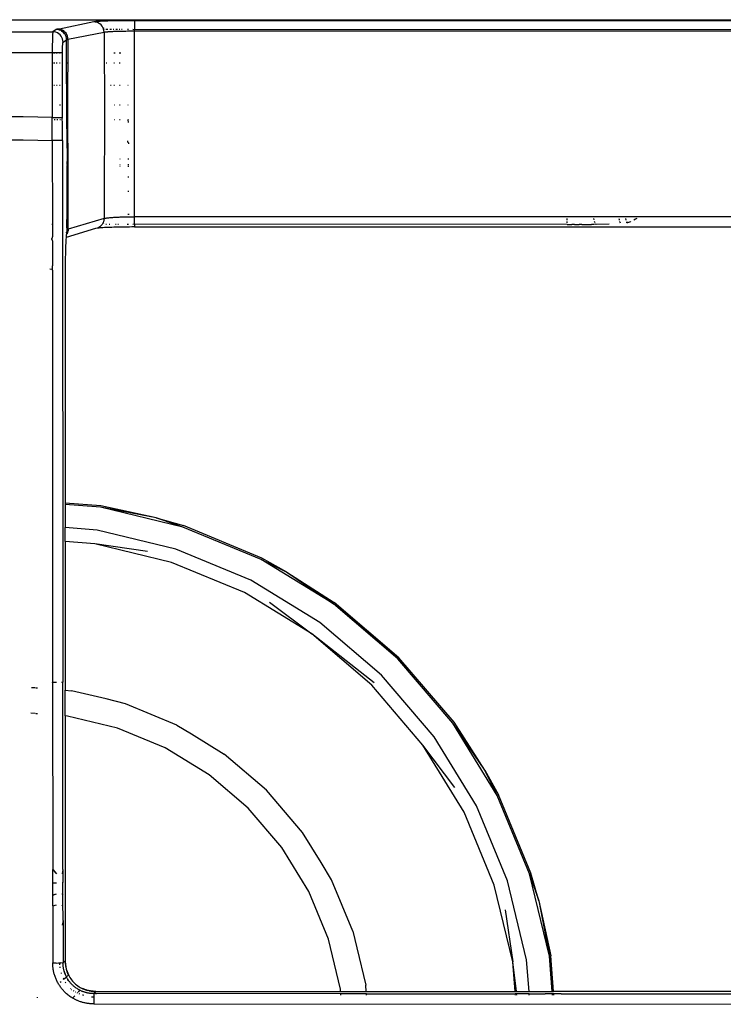
# Model space of a CAD drawing. Units: millimetres. Extents: x -469 to 808, y -516 to 567.
# Drawn here: x -230 to -162, y 380 to 476 of the extents above; entities that cross this region are included whole.
import ezdxf

# ---------------------------------------------------------------- set-up
doc = ezdxf.new("R2010")
doc.units = ezdxf.units.MM

msp = doc.modelspace()

# ---------------------------------------------------------------- linework, layer by layer
for p, q in [((-364.961, 476.158), (-96.03, 476.158)), ((-222.912, 475.944), (-226.27, 475.236)), ((-222.864, 475.952), (-222.912, 475.944)), ((-222.803, 475.96), (-222.864, 475.952)), ((-222.729, 475.968), (-222.803, 475.96)), ((-222.758, 475.931), (-222.803, 475.96)), ((-222.608, 475.894), (-222.758, 475.931)), ((-222.642, 475.976), (-222.729, 475.968)), ((-222.544, 475.983), (-222.642, 475.976)), ((-222.477, 475.879), (-222.608, 475.894)), ((-222.433, 475.99), (-222.544, 475.983)), ((-222.466, 475.834), (-222.477, 475.879)), ((-222.335, 475.751), (-222.466, 475.834)), ((-222.311, 475.997), (-222.433, 475.99)), ((-222.178, 476.004), (-222.311, 475.997)), ((-222.034, 476.01), (-222.178, 476.004)), ((-221.88, 476.016), (-222.034, 476.01)), ((-221.716, 476.022), (-221.88, 476.016)), ((-221.543, 476.027), (-221.716, 476.022)), ((-221.362, 476.032), (-221.543, 476.027)), ((-221.171, 476.037), (-221.362, 476.032)), ((-220.974, 476.041), (-221.171, 476.037)), ((-220.77, 476.045), (-220.974, 476.041)), ((-220.559, 476.048), (-220.77, 476.045)), ((-220.343, 476.051), (-220.559, 476.048)), ((-220.122, 476.054), (-220.343, 476.051)), ((-219.898, 476.056), (-220.122, 476.054)), ((-219.67, 476.058), (-219.898, 476.056)), ((-219.439, 476.059), (-219.67, 476.058)), ((-219.206, 476.06), (-219.439, 476.059)), ((-218.972, 476.06), (-219.206, 476.06)), ((-96.127, 476.06), (-218.972, 476.06)), ((-218.972, 476.06), (-218.972, 475.213)), ((-234.075, 474.976), (-226.915, 474.976)), ((-226.927, 474.905), (-226.937, 474.754)), ((-226.915, 474.976), (-226.927, 474.905)), ((-226.576, 475.202), (-226.915, 474.976)), ((-226.759, 474.964), (-226.915, 474.976)), ((-226.607, 474.927), (-226.759, 474.964)), ((-226.462, 474.867), (-226.607, 474.927)), ((-226.535, 475.221), (-226.576, 475.202)), ((-226.535, 475.221), (-226.467, 475.24)), ((-226.504, 475.23), (-226.535, 475.221)), ((-226.467, 475.24), (-226.504, 475.23)), ((-226.424, 475.249), (-226.467, 475.24)), ((-226.467, 475.24), (-226.42, 475.19)), ((-226.329, 474.785), (-226.462, 474.867)), ((-226.27, 475.236), (-226.424, 475.249)), ((-226.268, 475.153), (-226.42, 475.19)), ((-226.121, 475.198), (-226.27, 475.236)), ((-226.123, 475.093), (-226.268, 475.153)), ((-226.064, 475.093), (-226.123, 475.093)), ((-225.978, 475.138), (-226.121, 475.198)), ((-225.99, 475.011), (-226.064, 475.093)), ((-225.87, 474.909), (-225.99, 475.011)), ((-225.847, 475.056), (-225.978, 475.138)), ((-225.769, 474.79), (-225.87, 474.909)), ((-225.73, 474.954), (-225.847, 475.056)), ((-225.629, 474.835), (-225.73, 474.954)), ((-225.439, 474.249), (-221.927, 474.945)), ((-222.217, 475.65), (-222.335, 475.751)), ((-222.117, 475.53), (-222.217, 475.65)), ((-222.036, 475.397), (-222.117, 475.53)), ((-221.977, 475.253), (-222.036, 475.397)), ((-222.036, 475.397), (-221.948, 475.335)), ((-221.94, 475.101), (-221.977, 475.253)), ((-221.977, 475.253), (-221.904, 475.232)), ((-221.927, 474.945), (-221.94, 475.101)), ((-221.927, 474.945), (-221.892, 474.953)), ((-221.927, 474.945), (-221.927, 471.927)), ((-221.892, 474.953), (-221.849, 474.96)), ((-221.849, 474.96), (-221.791, 474.968)), ((-221.791, 474.968), (-221.725, 474.976)), ((-221.764, 475.232), (-221.568, 475.232)), ((-221.725, 474.976), (-221.65, 474.984)), ((-221.65, 474.984), (-221.57, 474.99)), ((-221.57, 474.99), (-221.445, 475)), ((-221.57, 474.99), (-221.516, 474.995)), ((-221.516, 474.995), (-221.445, 475)), ((-221.445, 475), (-221.372, 475.004)), ((-221.372, 475.004), (-221.297, 475.009)), ((-221.369, 475.232), (-221.212, 475.232)), ((-221.297, 475.009), (-221.219, 475.013)), ((-221.219, 475.013), (-220.985, 475.024)), ((-221.219, 475.013), (-221.146, 475.017)), ((-221.146, 475.017), (-220.985, 475.024)), ((-221.146, 475.017), (-221.061, 475.021)), ((-221.061, 475.021), (-220.985, 475.024)), ((-221.046, 475.232), (-220.973, 475.232)), ((-220.985, 475.024), (-220.901, 475.028)), ((-220.901, 475.028), (-220.798, 475.032)), ((-220.798, 475.032), (-220.685, 475.035)), ((-220.77, 475.232), (-220.626, 475.232)), ((-220.685, 475.035), (-220.602, 475.038)), ((-220.602, 475.038), (-220.458, 475.042)), ((-220.458, 475.042), (-220.341, 475.045)), ((-220.449, 475.232), (-220.39, 475.232)), ((-220.341, 475.045), (-220.222, 475.048)), ((-220.222, 475.232), (-220.159, 475.232)), ((-220.222, 475.048), (-220.1, 475.05)), ((-220.1, 475.05), (-219.977, 475.052)), ((-219.977, 475.052), (-219.804, 475.055)), ((-219.804, 475.055), (-219.629, 475.057)), ((-219.629, 475.057), (-219.453, 475.059)), ((-219.622, 475.232), (-219.527, 475.232)), ((-219.453, 475.059), (-219.277, 475.06)), ((-219.277, 475.06), (-219.125, 475.06)), ((-219.125, 475.06), (-218.972, 475.06)), ((-219.104, 475.232), (-218.972, 475.213)), ((-218.972, 475.213), (-106.226, 475.232)), ((-218.972, 475.06), (-218.972, 475.213)), ((-218.972, 475.06), (-96.127, 475.06)), ((-218.972, 456.959), (-218.972, 475.06)), ((-226.958, 474.053), (-226.962, 473.707)), ((-226.955, 474.215), (-226.958, 474.053)), ((-226.951, 474.366), (-226.955, 474.215)), ((-226.949, 474.465), (-226.951, 474.366)), ((-226.945, 474.564), (-226.949, 474.465)), ((-226.937, 474.754), (-226.945, 474.564)), ((-226.21, 474.683), (-226.329, 474.785)), ((-226.108, 474.564), (-226.21, 474.683)), ((-226.026, 474.43), (-226.108, 474.564)), ((-225.966, 474.285), (-226.026, 474.43)), ((-225.929, 474.133), (-225.966, 474.285)), ((-225.947, 473.774), (-225.932, 473.92)), ((-225.932, 473.92), (-225.917, 473.977)), ((-225.917, 473.977), (-225.929, 474.133)), ((-225.917, 473.977), (-225.577, 474.203)), ((-225.678, 474.71), (-225.769, 474.79)), ((-225.687, 474.656), (-225.678, 474.71)), ((-225.627, 474.511), (-225.687, 474.656)), ((-225.548, 474.702), (-225.629, 474.835)), ((-225.59, 474.359), (-225.627, 474.511)), ((-225.585, 474.294), (-225.59, 474.359)), ((-225.577, 474.245), (-225.585, 474.294)), ((-225.577, 474.203), (-225.577, 474.245)), ((-225.577, 471.927), (-225.577, 474.203)), ((-225.489, 474.557), (-225.548, 474.702)), ((-225.54, 474.222), (-225.512, 474.231)), ((-225.512, 474.231), (-225.439, 474.249)), ((-225.512, 474.231), (-225.479, 474.24)), ((-225.452, 474.405), (-225.489, 474.557)), ((-225.439, 474.249), (-225.487, 467.862)), ((-225.479, 474.24), (-225.439, 474.249)), ((-225.439, 474.249), (-225.452, 474.405)), ((-234.025, 472.977), (-226.966, 472.977)), ((-226.965, 473.343), (-226.966, 472.977)), ((-226.966, 472.977), (-226.966, 466.625)), ((-226.966, 472.977), (-225.982, 472.977)), ((-226.962, 473.707), (-226.965, 473.343)), ((-225.982, 472.977), (-225.965, 473.28)), ((-225.967, 466.625), (-225.982, 472.977)), ((-225.965, 473.28), (-225.958, 473.554)), ((-225.958, 473.554), (-225.947, 473.774)), ((-226.841, 472.925), (-226.715, 472.925)), ((-226.595, 472.925), (-226.482, 472.925)), ((-226.278, 472.925), (-226.192, 472.925)), ((-220.975, 472.925), (-220.835, 472.925)), ((-220.444, 472.925), (-220.298, 472.925)), ((-226.708, 471.927), (-226.861, 471.927)), ((-226.489, 471.927), (-226.584, 471.927)), ((-226.189, 471.927), (-226.278, 471.927)), ((-225.503, 471.927), (-225.577, 471.927)), ((-225.55, 467.862), (-225.577, 471.927)), ((-221.89, 471.927), (-221.927, 471.927)), ((-221.927, 471.927), (-221.895, 469.778)), ((-221.665, 471.927), (-221.712, 471.927)), ((-220.9, 471.927), (-220.97, 471.927)), ((-220.341, 471.927), (-220.438, 471.927)), ((-226.827, 469.778), (-226.766, 469.778)), ((-226.56, 469.778), (-226.504, 469.778)), ((-226.278, 469.778), (-226.184, 469.778)), ((-221.895, 469.778), (-221.84, 469.778)), ((-221.895, 469.778), (-221.883, 467.862)), ((-221.305, 469.778), (-221.236, 469.778)), ((-220.96, 469.778), (-220.9, 469.778)), ((-220.424, 469.778), (-220.341, 469.778)), ((-219.621, 469.778), (-219.585, 469.778)), ((-226.278, 467.862), (-226.165, 467.862)), ((-225.55, 467.862), (-225.487, 467.862)), ((-225.55, 466.424), (-225.55, 467.862)), ((-225.487, 467.862), (-225.481, 466.424)), ((-221.883, 467.862), (-221.894, 466.394)), ((-221.883, 467.862), (-221.82, 467.862)), ((-220.951, 467.862), (-220.9, 467.862)), ((-220.411, 467.862), (-220.341, 467.862)), ((-219.618, 467.862), (-219.568, 467.862)), ((-229.789, 466.691), (-231.201, 466.691)), ((-228.377, 466.669), (-229.789, 466.691)), ((-226.966, 466.625), (-228.377, 466.669)), ((-226.966, 464.373), (-226.966, 466.625)), ((-226.966, 466.625), (-225.967, 466.625)), ((-226.793, 466.424), (-226.685, 466.424)), ((-226.517, 466.424), (-226.421, 466.424)), ((-226.234, 466.424), (-226.159, 466.424)), ((-225.993, 466.424), (-225.967, 466.625)), ((-225.993, 466.424), (-225.967, 466.424)), ((-225.967, 466.176), (-225.993, 466.424)), ((-225.55, 466.424), (-225.481, 466.424)), ((-225.492, 462.701), (-225.55, 466.424)), ((-225.481, 466.424), (-225.439, 461.893)), ((-221.894, 466.394), (-221.927, 466.394)), ((-221.894, 466.394), (-221.927, 459.444)), ((-220.945, 466.424), (-220.9, 466.424)), ((-220.402, 466.424), (-220.341, 466.424)), ((-219.616, 466.424), (-219.556, 466.424)), ((-219.616, 466.394), (-219.576, 466.394)), ((-219.556, 466.149), (-219.576, 466.394)), ((-225.967, 464.384), (-225.967, 466.176)), ((-231.201, 464.441), (-229.789, 464.441)), ((-229.789, 464.441), (-228.377, 464.418)), ((-228.377, 464.418), (-226.966, 464.373)), ((-226.814, 464.373), (-226.966, 464.373)), ((-226.966, 464.373), (-226.961, 456.196)), ((-226.667, 464.373), (-226.814, 464.373)), ((-226.526, 464.374), (-226.667, 464.373)), ((-226.395, 464.375), (-226.526, 464.374)), ((-226.277, 464.376), (-226.395, 464.375)), ((-226.175, 464.377), (-226.277, 464.376)), ((-226.092, 464.379), (-226.175, 464.377)), ((-226.028, 464.38), (-226.092, 464.379)), ((-225.967, 464.384), (-226.028, 464.38)), ((-225.967, 464.384), (-225.936, 411.617)), ((-219.613, 464.23), (-219.613, 464.34)), ((-219.537, 464.147), (-219.613, 464.23)), ((-219.537, 464.147), (-219.536, 464.059)), ((-225.505, 462.055), (-225.492, 462.701)), ((-220.341, 462.57), (-220.377, 462.57)), ((-219.524, 462.57), (-219.611, 462.57)), ((-225.549, 461.893), (-225.551, 460.843)), ((-225.505, 462.055), (-225.549, 461.893)), ((-225.549, 461.893), (-225.505, 461.893)), ((-225.505, 461.893), (-225.439, 461.893)), ((-225.439, 461.893), (-225.439, 460.843)), ((-220.374, 462.051), (-220.341, 462.051)), ((-220.373, 461.893), (-220.341, 461.893)), ((-219.61, 462.051), (-219.519, 462.051)), ((-219.61, 461.893), (-219.518, 461.893)), ((-225.551, 460.843), (-225.499, 460.843)), ((-225.551, 460.843), (-225.548, 459.444)), ((-225.499, 460.843), (-225.439, 460.843)), ((-225.439, 460.843), (-225.439, 459.444)), ((-219.608, 460.843), (-219.509, 460.843)), ((-225.548, 459.444), (-225.549, 457.195)), ((-225.548, 459.444), (-225.491, 459.444)), ((-225.491, 459.444), (-225.439, 459.444)), ((-225.439, 459.444), (-225.439, 457.195)), ((-221.927, 459.444), (-221.9, 459.444)), ((-221.927, 459.444), (-221.927, 457.195)), ((-219.606, 459.444), (-219.497, 459.444)), ((-225.549, 457.195), (-225.577, 456.196)), ((-225.549, 457.195), (-225.439, 457.195)), ((-225.439, 457.195), (-225.439, 456.196)), ((-221.927, 456.786), (-225.412, 455.75)), ((-221.927, 456.786), (-221.938, 456.629)), ((-221.927, 457.195), (-221.897, 457.195)), ((-221.927, 457.195), (-221.927, 456.786)), ((-221.927, 456.786), (-221.896, 456.797)), ((-221.896, 456.797), (-221.858, 456.807)), ((-221.858, 456.807), (-221.813, 456.817)), ((-221.813, 456.817), (-221.763, 456.826)), ((-221.763, 456.826), (-221.708, 456.835)), ((-221.708, 456.835), (-221.648, 456.844)), ((-221.648, 456.844), (-221.583, 456.853)), ((-221.583, 456.853), (-221.516, 456.86)), ((-221.516, 456.86), (-221.445, 456.868)), ((-221.445, 456.868), (-221.372, 456.875)), ((-221.372, 456.875), (-221.296, 456.882)), ((-221.296, 456.882), (-221.218, 456.888)), ((-221.218, 456.888), (-221.139, 456.895)), ((-221.139, 456.895), (-221.06, 456.9)), ((-221.06, 456.9), (-220.984, 456.905)), ((-220.984, 456.905), (-220.9, 456.91)), ((-220.9, 456.91), (-220.798, 456.916)), ((-220.798, 456.916), (-220.684, 456.922)), ((-220.684, 456.922), (-220.571, 456.927)), ((-220.571, 456.927), (-220.457, 456.932)), ((-220.457, 456.932), (-220.341, 456.936)), ((-220.341, 456.936), (-220.222, 456.94)), ((-220.222, 456.94), (-220.1, 456.944)), ((-220.1, 456.944), (-219.977, 456.947)), ((-219.977, 456.947), (-219.853, 456.95)), ((-219.853, 456.95), (-219.728, 456.952)), ((-219.728, 456.952), (-219.602, 456.955)), ((-219.603, 457.195), (-219.478, 457.195)), ((-219.602, 456.955), (-219.476, 456.956)), ((-219.476, 456.956), (-219.35, 456.958)), ((-219.35, 456.958), (-219.224, 456.959)), ((-219.224, 456.959), (-219.098, 456.959)), ((-219.098, 456.959), (-218.972, 456.959)), ((-116.224, 456.959), (-218.972, 456.959)), ((-218.972, 456.234), (-218.972, 456.959)), ((-176.812, 456.64), (-176.812, 456.798)), ((-174.17, 456.644), (-174.191, 456.774)), ((-171.759, 456.798), (-171.739, 456.678)), ((-171.739, 456.678), (-171.73, 456.64)), ((-171.039, 456.64), (-171.083, 456.798)), ((-170.145, 456.717), (-170.31, 456.64)), ((-170.004, 456.798), (-170.145, 456.717)), ((-226.961, 456.196), (-227.002, 456.196)), ((-226.961, 456.196), (-226.96, 455.016)), ((-222.757, 455.798), (-225.621, 454.938)), ((-225.439, 456.196), (-225.577, 456.196)), ((-225.577, 456.196), (-225.562, 455.506)), ((-225.434, 455.742), (-225.45, 455.575)), ((-225.439, 455.739), (-225.45, 455.575)), ((-225.45, 455.575), (-225.45, 455.733)), ((-225.439, 456.196), (-225.439, 455.739)), ((-225.424, 455.591), (-225.439, 455.739)), ((-225.424, 455.591), (-225.412, 455.75)), ((-225.418, 455.748), (-225.424, 455.591)), ((-222.592, 455.84), (-222.757, 455.798)), ((-222.543, 455.845), (-222.592, 455.84)), ((-222.543, 455.845), (-222.494, 455.866)), ((-222.494, 455.866), (-222.468, 455.892)), ((-222.432, 455.856), (-222.494, 455.866)), ((-222.33, 455.975), (-222.468, 455.892)), ((-222.33, 455.975), (-222.432, 455.856)), ((-222.31, 455.866), (-222.432, 455.856)), ((-222.33, 455.975), (-222.222, 456.074)), ((-222.177, 455.876), (-222.31, 455.866)), ((-222.112, 456.196), (-222.222, 456.074)), ((-222.033, 455.886), (-222.177, 455.876)), ((-222.031, 456.33), (-222.112, 456.196)), ((-221.879, 455.895), (-222.033, 455.886)), ((-221.973, 456.476), (-222.031, 456.33)), ((-222.031, 456.33), (-221.946, 456.41)), ((-221.938, 456.629), (-221.973, 456.476)), ((-221.716, 455.904), (-221.879, 455.895)), ((-221.671, 456.196), (-221.735, 456.196)), ((-221.543, 455.912), (-221.716, 455.904)), ((-221.361, 455.919), (-221.543, 455.912)), ((-221.347, 456.196), (-221.419, 456.196)), ((-221.171, 455.926), (-221.361, 455.919)), ((-220.973, 455.932), (-221.171, 455.926)), ((-220.769, 455.938), (-220.973, 455.932)), ((-220.743, 456.196), (-220.82, 456.196)), ((-220.558, 455.943), (-220.769, 455.938)), ((-220.516, 456.196), (-220.593, 456.196)), ((-220.342, 455.948), (-220.558, 455.943)), ((-220.122, 455.952), (-220.342, 455.948)), ((-219.897, 455.955), (-220.122, 455.952)), ((-219.669, 455.957), (-219.897, 455.955)), ((-219.555, 456.196), (-219.683, 456.196)), ((-219.438, 455.959), (-219.669, 455.957)), ((-219.206, 455.96), (-219.438, 455.959)), ((-218.972, 455.965), (-219.206, 455.96)), ((-218.972, 456.234), (-219.108, 456.196)), ((-176.812, 456.196), (-218.972, 456.234)), ((-218.972, 456.234), (-218.972, 455.965)), ((-218.972, 455.965), (-116.224, 455.961)), ((-176.812, 456.355), (-176.812, 456.491)), ((-176.812, 456.196), (-176.333, 456.197)), ((-176.093, 456.198), (-176.333, 456.197)), ((-176.093, 456.198), (-175.615, 456.2)), ((-175.376, 456.201), (-175.615, 456.2)), ((-175.376, 456.201), (-174.901, 456.205)), ((-174.901, 456.205), (-174.43, 456.21)), ((-174.197, 456.213), (-174.43, 456.21)), ((-174.001, 456.234), (-174.197, 456.213)), ((-174.113, 456.424), (-174.133, 456.491)), ((-174.085, 456.355), (-174.113, 456.424)), ((-173.965, 456.216), (-174.001, 456.234)), ((-172.7, 456.234), (-173.965, 456.216)), ((-171.692, 456.491), (-171.682, 456.458)), ((-171.682, 456.458), (-171.648, 456.375)), ((-170.91, 456.365), (-170.976, 456.478)), ((-170.974, 456.355), (-170.976, 456.478)), ((-170.941, 456.355), (-170.976, 456.478)), ((-170.91, 456.365), (-170.941, 456.355)), ((-170.81, 456.4), (-170.91, 456.365)), ((-170.622, 456.477), (-170.81, 456.4)), ((-170.591, 456.491), (-170.622, 456.477)), ((-226.972, 454.767), (-227.065, 454.769)), ((-226.972, 454.767), (-226.96, 455.016)), ((-226.96, 454.603), (-226.972, 454.767)), ((-225.633, 454.765), (-225.642, 454.633)), ((-225.625, 454.891), (-225.633, 454.765)), ((-225.621, 454.938), (-225.625, 454.891)), ((-225.616, 455.009), (-225.621, 454.938)), ((-225.607, 455.121), (-225.616, 455.009)), ((-225.604, 455.156), (-225.607, 455.121)), ((-225.597, 455.224), (-225.604, 455.156)), ((-225.604, 455.156), (-225.587, 455.178)), ((-225.587, 455.319), (-225.597, 455.224)), ((-225.544, 455.281), (-225.597, 455.224)), ((-225.587, 455.178), (-225.597, 455.224)), ((-225.577, 455.405), (-225.587, 455.319)), ((-225.577, 455.405), (-225.57, 455.458)), ((-225.577, 455.405), (-225.574, 455.432)), ((-225.562, 455.506), (-225.574, 455.432)), ((-225.574, 455.432), (-225.57, 455.458)), ((-225.562, 455.506), (-225.57, 455.458)), ((-225.514, 455.303), (-225.544, 455.281)), ((-225.487, 455.421), (-225.514, 455.303)), ((-225.45, 455.575), (-225.487, 455.421)), ((-225.487, 455.421), (-225.459, 455.441)), ((-225.459, 455.441), (-225.424, 455.591)), ((-226.96, 454.603), (-226.959, 452.167)), ((-225.676, 453.893), (-225.681, 453.732)), ((-225.67, 454.05), (-225.676, 453.893)), ((-225.664, 454.203), (-225.67, 454.05)), ((-225.657, 454.352), (-225.664, 454.203)), ((-225.649, 454.495), (-225.657, 454.352)), ((-225.642, 454.633), (-225.649, 454.495)), ((-225.702, 452.886), (-225.704, 452.71)), ((-225.699, 453.06), (-225.702, 452.886)), ((-225.695, 453.232), (-225.699, 453.06)), ((-225.691, 453.401), (-225.695, 453.232)), ((-225.686, 453.568), (-225.691, 453.401)), ((-225.681, 453.732), (-225.686, 453.568)), ((-226.941, 451.834), (-227.193, 451.841)), ((-226.941, 451.834), (-226.959, 452.167)), ((-225.709, 452.176), (-225.71, 451.996)), ((-225.71, 451.996), (-225.71, 451.816)), ((-225.708, 452.355), (-225.709, 452.176)), ((-225.706, 452.533), (-225.708, 452.355)), ((-225.704, 452.71), (-225.706, 452.533)), ((-226.958, 451.768), (-226.941, 451.834)), ((-226.958, 451.768), (-226.935, 411.606)), ((-225.71, 451.816), (-225.71, 429.067)), ((-222.243, 428.794), (-225.71, 429.067)), ((-225.71, 429.067), (-225.71, 428.926)), ((-222.265, 428.655), (-225.71, 428.926)), ((-225.71, 428.926), (-225.71, 426.671)), ((-214.238, 426.728), (-222.265, 428.655)), ((-216.833, 427.607), (-222.265, 428.655)), ((-216.833, 427.607), (-222.243, 428.794)), ((-216.833, 427.607), (-214.195, 426.862)), ((-214.238, 426.728), (-216.833, 427.607)), ((-222.595, 426.424), (-225.71, 426.671)), ((-225.71, 425.312), (-225.71, 426.671)), ((-214.916, 424.577), (-222.595, 426.424)), ((-206.611, 423.569), (-214.238, 426.728)), ((-206.547, 423.694), (-214.195, 426.862)), ((-222.808, 425.082), (-225.71, 425.312)), ((-225.71, 425.312), (-225.71, 410.817)), ((-215.336, 423.284), (-222.808, 425.082)), ((-217.702, 424.338), (-222.808, 425.082)), ((-207.62, 421.552), (-214.916, 424.577)), ((-208.238, 420.341), (-215.336, 423.284)), ((-199.572, 419.256), (-206.611, 423.569)), ((-206.611, 423.569), (-204.122, 422.336)), ((-204.122, 422.336), (-206.547, 423.694)), ((-204.122, 422.336), (-199.49, 419.369)), ((-204.122, 422.336), (-199.572, 419.256)), ((-200.887, 417.423), (-207.62, 421.552)), ((-201.686, 416.324), (-208.238, 420.341)), ((-205.806, 419.403), (-201.686, 416.324)), ((-193.295, 413.894), (-199.572, 419.256)), ((-193.207, 413.955), (-199.572, 419.256)), ((-193.195, 413.994), (-199.49, 419.369)), ((-194.883, 412.292), (-200.887, 417.423)), ((-195.844, 411.331), (-201.686, 416.324)), ((-195.594, 411.558), (-201.686, 416.324)), ((-187.933, 407.617), (-193.295, 413.894)), ((-187.82, 407.699), (-193.195, 413.994)), ((-226.935, 411.606), (-226.568, 411.607)), ((-226.935, 411.579), (-226.568, 411.607)), ((-226.935, 411.579), (-226.935, 411.606)), ((-226.935, 411.579), (-226.926, 393.363)), ((-226.023, 411.613), (-225.936, 411.617)), ((-225.936, 411.59), (-226.023, 411.613)), ((-225.936, 411.59), (-225.936, 411.617)), ((-225.925, 393.374), (-225.936, 411.59)), ((-189.754, 406.286), (-194.883, 412.292)), ((-228.645, 411.048), (-228.985, 411.075)), ((-228.404, 411.029), (-228.563, 411.042)), ((-225.71, 410.817), (-225.098, 410.769)), ((-225.71, 408.317), (-225.71, 410.817)), ((-221.727, 409.973), (-225.098, 410.769)), ((-190.854, 405.487), (-195.844, 411.331)), ((-219.834, 409.505), (-221.727, 409.973)), ((-214.833, 407.433), (-219.834, 409.505)), ((-228.645, 408.548), (-229.064, 408.581)), ((-228.404, 408.529), (-228.563, 408.542)), ((-225.489, 408.3), (-225.71, 408.317)), ((-225.71, 408.317), (-225.71, 384.475)), ((-220.607, 407.128), (-225.489, 408.3)), ((-215.968, 405.206), (-220.607, 407.128)), ((-214.833, 407.433), (-213.413, 406.57)), ((-183.62, 400.578), (-187.933, 407.617)), ((-184.834, 403.035), (-187.933, 407.617)), ((-184.834, 403.035), (-187.82, 407.699)), ((-213.413, 406.57), (-210.217, 404.605)), ((-185.628, 399.551), (-189.754, 406.286)), ((-211.686, 402.582), (-215.968, 405.206)), ((-186.839, 398.934), (-190.854, 405.487)), ((-187.759, 401.337), (-190.854, 405.487)), ((-206.1, 401.089), (-210.217, 404.605)), ((-184.834, 403.035), (-183.495, 400.642)), ((-183.62, 400.578), (-184.834, 403.035)), ((-207.868, 399.321), (-211.686, 402.582)), ((-202.584, 396.972), (-206.1, 401.089)), ((-180.461, 392.951), (-183.62, 400.578)), ((-180.327, 392.994), (-183.495, 400.642)), ((-204.607, 395.503), (-207.868, 399.321)), ((-182.606, 392.254), (-185.628, 399.551)), ((-183.899, 391.834), (-186.839, 398.934)), ((-200.763, 394.026), (-202.584, 396.972)), ((-201.983, 391.221), (-204.607, 395.503)), ((-226.926, 393.336), (-226.926, 393.363)), ((-226.926, 393.363), (-226.558, 392.944)), ((-226.926, 393.336), (-226.558, 392.944)), ((-226.925, 392.078), (-226.926, 393.336)), ((-225.925, 393.347), (-226.013, 392.95)), ((-225.925, 393.347), (-225.925, 393.374)), ((-225.925, 393.347), (-225.924, 392.089)), ((-199.756, 392.356), (-200.763, 394.026)), ((-178.534, 384.924), (-180.461, 392.951)), ((-180.461, 392.951), (-179.572, 390.319)), ((-179.572, 390.319), (-180.327, 392.994)), ((-226.925, 392.049), (-226.925, 392.078)), ((-226.925, 392.078), (-226.558, 392.05)), ((-226.925, 392.049), (-226.558, 392.05)), ((-226.925, 390.892), (-226.925, 392.049)), ((-225.924, 392.089), (-226.012, 392.056)), ((-226.012, 392.056), (-225.924, 392.06)), ((-225.924, 392.06), (-225.924, 392.089)), ((-225.924, 390.903), (-225.924, 392.06)), ((-197.684, 387.355), (-199.756, 392.356)), ((-182.104, 384.358), (-183.899, 391.834)), ((-180.761, 384.571), (-182.606, 392.254)), ((-226.925, 390.892), (-226.557, 390.981)), ((-226.925, 390.863), (-226.557, 390.981)), ((-226.925, 390.863), (-226.925, 390.892)), ((-226.924, 389.834), (-226.925, 390.863)), ((-226.012, 390.987), (-225.924, 390.903)), ((-225.923, 390.874), (-226.012, 390.987)), ((-225.923, 390.874), (-225.924, 390.903)), ((-225.923, 389.845), (-225.923, 390.874)), ((-200.061, 386.582), (-201.983, 391.221)), ((-226.924, 389.834), (-226.557, 389.912)), ((-226.924, 389.805), (-226.557, 389.912)), ((-226.924, 389.805), (-226.924, 389.834)), ((-226.924, 389.805), (-226.923, 384.255)), ((-226.011, 389.918), (-225.923, 389.845)), ((-225.923, 389.815), (-226.011, 389.918)), ((-225.923, 389.815), (-225.923, 389.845)), ((-225.922, 388.883), (-225.923, 389.815)), ((-179.572, 390.319), (-178.395, 384.946)), ((-179.572, 390.319), (-178.534, 384.924)), ((-225.922, 388.407), (-225.922, 388.883)), ((-182.837, 389.436), (-182.104, 384.358)), ((-225.922, 388.407), (-226.01, 387.926)), ((-225.922, 388.407), (-225.92, 384.265)), ((-197.684, 387.355), (-197.291, 385.74)), ((-198.889, 381.7), (-200.061, 386.582)), ((-197.291, 385.74), (-196.42, 382.091)), ((-178.263, 381.479), (-178.534, 384.924)), ((-178.219, 381.479), (-178.534, 384.924)), ((-178.122, 381.479), (-178.395, 384.946)), ((-226.923, 384.255), (-226.623, 384.256)), ((-226.922, 384.176), (-226.923, 384.255)), ((-226.92, 384.097), (-226.922, 384.176)), ((-226.916, 384.016), (-226.92, 384.097)), ((-226.91, 383.936), (-226.916, 384.016)), ((-226.903, 383.854), (-226.91, 383.936)), ((-226.894, 383.772), (-226.903, 383.854)), ((-226.883, 383.689), (-226.894, 383.772)), ((-226.623, 384.256), (-226.556, 384.239)), ((-226.623, 384.256), (-226.556, 384.239)), ((-226.556, 384.239), (-226.35, 384.257)), ((-226.35, 384.257), (-226.247, 384.258)), ((-226.247, 384.258), (-226.129, 384.259)), ((-226.243, 384.201), (-226.247, 384.258)), ((-226.236, 384.11), (-226.243, 384.201)), ((-226.232, 384.063), (-226.236, 384.11)), ((-226.203, 383.838), (-226.21, 383.885)), ((-226.193, 383.778), (-226.203, 383.838)), ((-226.009, 384.247), (-226.129, 384.259)), ((-226.009, 384.247), (-225.981, 384.262)), ((-225.981, 384.262), (-226.009, 384.247)), ((-225.981, 384.262), (-225.92, 384.265)), ((-225.92, 384.265), (-225.71, 384.475)), ((-225.918, 384.174), (-225.92, 384.265)), ((-225.916, 384.112), (-225.918, 384.174)), ((-225.912, 384.049), (-225.916, 384.112)), ((-225.907, 383.987), (-225.916, 384.112)), ((-225.901, 383.926), (-225.916, 384.112)), ((-225.893, 383.861), (-225.916, 384.112)), ((-225.907, 383.987), (-225.912, 384.049)), ((-225.901, 383.926), (-225.907, 383.987)), ((-225.893, 383.861), (-225.901, 383.926)), ((-225.883, 383.798), (-225.893, 383.861)), ((-225.873, 383.734), (-225.883, 383.798)), ((-225.861, 383.671), (-225.873, 383.734)), ((-225.71, 384.475), (-225.709, 384.397)), ((-225.709, 384.397), (-225.706, 384.318)), ((-225.709, 384.397), (-225.641, 383.82)), ((-225.706, 384.318), (-225.701, 384.24)), ((-225.706, 384.318), (-225.641, 383.82)), ((-225.701, 384.24), (-225.695, 384.161)), ((-225.701, 384.24), (-225.641, 383.82)), ((-225.695, 384.161), (-225.685, 384.076)), ((-225.695, 384.161), (-225.641, 383.82)), ((-225.685, 384.076), (-225.673, 383.99)), ((-225.685, 384.076), (-225.641, 383.82)), ((-225.673, 383.99), (-225.658, 383.905)), ((-225.673, 383.99), (-225.641, 383.82)), ((-225.658, 383.905), (-225.641, 383.82)), ((-225.641, 383.82), (-225.622, 383.735)), ((-225.622, 383.735), (-225.601, 383.65)), ((-181.877, 381.479), (-182.104, 384.358)), ((-181.752, 381.479), (-182.104, 384.358)), ((-180.518, 381.479), (-180.761, 384.571)), ((-226.87, 383.605), (-226.883, 383.689)), ((-226.856, 383.522), (-226.87, 383.605)), ((-226.839, 383.438), (-226.856, 383.522)), ((-226.821, 383.354), (-226.839, 383.438)), ((-226.8, 383.27), (-226.821, 383.354)), ((-226.778, 383.186), (-226.8, 383.27)), ((-226.754, 383.102), (-226.778, 383.186)), ((-226.727, 383.018), (-226.754, 383.102)), ((-226.699, 382.935), (-226.727, 383.018)), ((-226.669, 382.852), (-226.699, 382.935)), ((-226.637, 382.769), (-226.669, 382.852)), ((-226.056, 383.214), (-226.083, 383.302)), ((-225.847, 383.606), (-225.861, 383.671)), ((-225.855, 382.703), (-225.679, 382.816)), ((-225.831, 383.541), (-225.847, 383.606)), ((-225.815, 383.477), (-225.831, 383.541)), ((-225.797, 383.413), (-225.815, 383.477)), ((-225.778, 383.354), (-225.815, 383.477)), ((-225.759, 383.295), (-225.815, 383.477)), ((-225.734, 383.226), (-225.815, 383.477)), ((-225.708, 383.158), (-225.815, 383.477)), ((-225.683, 383.095), (-225.815, 383.477)), ((-225.655, 383.033), (-225.815, 383.477)), ((-225.778, 383.354), (-225.797, 383.413)), ((-225.759, 383.295), (-225.778, 383.354)), ((-225.734, 383.226), (-225.759, 383.295)), ((-225.708, 383.158), (-225.734, 383.226)), ((-225.683, 383.095), (-225.708, 383.158)), ((-225.655, 383.033), (-225.683, 383.095)), ((-225.679, 382.816), (-225.623, 382.858)), ((-225.627, 382.971), (-225.655, 383.033)), ((-225.596, 382.909), (-225.627, 382.971)), ((-225.601, 383.65), (-225.577, 383.566)), ((-225.601, 383.65), (-225.369, 383.048)), ((-225.566, 382.852), (-225.596, 382.909)), ((-225.577, 383.566), (-225.55, 383.482)), ((-225.577, 383.566), (-225.369, 383.048)), ((-225.541, 382.805), (-225.566, 382.852)), ((-225.55, 383.482), (-225.52, 383.396)), ((-225.55, 383.482), (-225.369, 383.048)), ((-225.514, 382.758), (-225.541, 382.805)), ((-225.54, 382.922), (-225.447, 383.016)), ((-225.52, 383.396), (-225.488, 383.311)), ((-225.52, 383.396), (-225.369, 383.048)), ((-225.415, 383.142), (-225.52, 383.396)), ((-225.453, 383.226), (-225.52, 383.396)), ((-225.488, 383.311), (-225.453, 383.226)), ((-225.453, 383.226), (-225.415, 383.142)), ((-225.415, 383.142), (-225.369, 383.048)), ((-225.369, 383.048), (-225.32, 382.956)), ((-225.32, 382.956), (-225.248, 382.833)), ((-225.248, 382.833), (-225.169, 382.715)), ((-226.603, 382.687), (-226.637, 382.769)), ((-226.567, 382.605), (-226.603, 382.687)), ((-226.53, 382.524), (-226.567, 382.605)), ((-226.49, 382.444), (-226.53, 382.524)), ((-226.448, 382.364), (-226.49, 382.444)), ((-226.405, 382.286), (-226.448, 382.364)), ((-226.356, 382.202), (-226.405, 382.286)), ((-226.356, 382.202), (-226.326, 382.231)), ((-226.312, 382.131), (-226.356, 382.202)), ((-226.264, 382.055), (-226.312, 382.131)), ((-226.214, 381.982), (-226.264, 382.055)), ((-226.163, 381.91), (-226.214, 381.982)), ((-226.188, 382.37), (-226.095, 382.463)), ((-226.111, 381.839), (-226.163, 381.91)), ((-226.057, 381.771), (-226.111, 381.839)), ((-225.906, 382.651), (-225.855, 382.703)), ((-225.855, 382.703), (-225.881, 382.761)), ((-225.855, 382.703), (-225.838, 382.662)), ((-225.708, 382.392), (-225.679, 382.34)), ((-225.679, 382.34), (-225.659, 382.309)), ((-225.487, 382.713), (-225.514, 382.758)), ((-225.46, 382.67), (-225.491, 382.539)), ((-225.445, 382.646), (-225.491, 382.539)), ((-225.46, 382.67), (-225.487, 382.713)), ((-225.445, 382.646), (-225.46, 382.67)), ((-225.415, 382.6), (-225.445, 382.646)), ((-225.384, 382.554), (-225.415, 382.6)), ((-225.35, 382.505), (-225.384, 382.554)), ((-225.31, 382.451), (-225.35, 382.505)), ((-225.272, 382.403), (-225.31, 382.451)), ((-225.23, 382.351), (-225.272, 382.403)), ((-225.184, 382.297), (-225.23, 382.351)), ((-225.136, 382.244), (-225.184, 382.297)), ((-225.169, 382.715), (-225.085, 382.601)), ((-225.091, 382.195), (-225.136, 382.244)), ((-225.054, 382.157), (-225.091, 382.195)), ((-225.085, 382.601), (-224.996, 382.491)), ((-225.016, 382.12), (-225.054, 382.157)), ((-224.979, 382.084), (-225.016, 382.12)), ((-224.996, 382.491), (-224.903, 382.388)), ((-224.941, 382.049), (-224.979, 382.084)), ((-224.892, 382.006), (-224.941, 382.049)), ((-224.903, 382.388), (-224.804, 382.289)), ((-224.843, 381.963), (-224.892, 382.006)), ((-224.773, 381.907), (-224.843, 381.963)), ((-224.804, 382.289), (-224.701, 382.196)), ((-224.701, 381.852), (-224.773, 381.907)), ((-224.701, 382.196), (-224.593, 382.108)), ((-224.63, 381.801), (-224.701, 381.852)), ((-224.593, 382.108), (-224.479, 382.023)), ((-224.479, 382.023), (-224.359, 381.944)), ((-224.359, 381.944), (-224.236, 381.87)), ((-224.236, 381.87), (-224.108, 381.803)), ((-196.372, 381.479), (-196.42, 382.091)), ((-228.404, 380.862), (-228.404, 380.918)), ((-226.003, 381.704), (-226.057, 381.771)), ((-225.947, 381.638), (-226.003, 381.704)), ((-225.89, 381.574), (-225.947, 381.638)), ((-225.831, 381.51), (-225.89, 381.574)), ((-225.77, 381.446), (-225.831, 381.51)), ((-225.705, 381.383), (-225.77, 381.446)), ((-225.638, 381.319), (-225.705, 381.383)), ((-225.567, 381.256), (-225.638, 381.319)), ((-225.492, 381.192), (-225.567, 381.256)), ((-225.413, 381.127), (-225.492, 381.192)), ((-225.33, 381.063), (-225.413, 381.127)), ((-225.242, 380.999), (-225.33, 381.063)), ((-225.15, 380.936), (-225.242, 380.999)), ((-225.201, 381.765), (-225.173, 381.74)), ((-225.053, 380.873), (-225.15, 380.936)), ((-225.096, 381.678), (-225.07, 381.658)), ((-224.987, 380.833), (-225.053, 380.873)), ((-224.987, 380.833), (-224.757, 381.064)), ((-224.922, 381.555), (-224.869, 381.522)), ((-224.752, 381.456), (-224.693, 381.426)), ((-224.557, 381.752), (-224.63, 381.801)), ((-224.574, 381.371), (-224.5, 381.34)), ((-224.482, 381.706), (-224.557, 381.752)), ((-224.406, 381.661), (-224.482, 381.706)), ((-224.373, 381.51), (-224.447, 381.395)), ((-224.339, 381.624), (-224.406, 381.661)), ((-224.301, 381.604), (-224.373, 381.51)), ((-224.364, 381.279), (-224.319, 381.26)), ((-224.301, 381.604), (-224.339, 381.624)), ((-224.271, 381.588), (-224.301, 381.604)), ((-224.216, 381.561), (-224.271, 381.588)), ((-224.161, 381.536), (-224.216, 381.561)), ((-224.105, 381.511), (-224.161, 381.536)), ((-224.108, 381.803), (-224.047, 381.774)), ((-224.048, 381.488), (-224.105, 381.511)), ((-223.996, 381.467), (-224.048, 381.488)), ((-223.982, 381.745), (-224.047, 381.774)), ((-224.047, 381.774), (-223.521, 381.584)), ((-224.012, 381.146), (-223.975, 381.133)), ((-223.943, 381.447), (-223.996, 381.467)), ((-223.917, 381.717), (-223.982, 381.745)), ((-223.982, 381.745), (-223.521, 381.584)), ((-223.975, 381.133), (-223.922, 381.117)), ((-223.89, 381.429), (-223.943, 381.447)), ((-223.852, 381.691), (-223.917, 381.717)), ((-223.917, 381.717), (-223.521, 381.584)), ((-223.837, 381.411), (-223.89, 381.429)), ((-223.786, 381.667), (-223.852, 381.691)), ((-223.852, 381.691), (-223.521, 381.584)), ((-223.783, 381.395), (-223.837, 381.411)), ((-223.72, 381.644), (-223.786, 381.667)), ((-223.786, 381.667), (-223.521, 381.584)), ((-223.728, 381.379), (-223.783, 381.395)), ((-223.674, 381.364), (-223.728, 381.379)), ((-223.654, 381.622), (-223.72, 381.644)), ((-223.72, 381.644), (-223.521, 381.584)), ((-223.619, 381.351), (-223.674, 381.364)), ((-223.588, 381.602), (-223.654, 381.622)), ((-223.654, 381.622), (-223.521, 381.584)), ((-223.556, 381.336), (-223.619, 381.351)), ((-223.521, 381.584), (-223.588, 381.602)), ((-223.493, 381.324), (-223.556, 381.336)), ((-223.454, 381.567), (-223.521, 381.584)), ((-223.43, 381.312), (-223.493, 381.324)), ((-223.387, 381.552), (-223.454, 381.567)), ((-223.366, 381.302), (-223.43, 381.312)), ((-223.319, 381.538), (-223.387, 381.552)), ((-223.387, 381.552), (-222.714, 381.479)), ((-223.302, 381.293), (-223.366, 381.302)), ((-223.252, 381.525), (-223.319, 381.538)), ((-223.319, 381.538), (-222.714, 381.479)), ((-223.238, 381.286), (-223.302, 381.293)), ((-223.185, 381.514), (-223.252, 381.525)), ((-223.252, 381.525), (-222.714, 381.479)), ((-223.173, 381.28), (-223.238, 381.286)), ((-223.117, 381.505), (-223.185, 381.514)), ((-223.185, 381.514), (-222.714, 381.479)), ((-223.108, 381.275), (-223.173, 381.28)), ((-223.134, 380.958), (-223.079, 380.953)), ((-223.05, 381.497), (-223.117, 381.505)), ((-223.117, 381.505), (-222.714, 381.479)), ((-223.016, 381.271), (-223.108, 381.275)), ((-223.079, 380.953), (-222.988, 380.946)), ((-222.982, 381.49), (-223.05, 381.497)), ((-223.05, 381.497), (-222.714, 381.479)), ((-222.924, 381.269), (-223.016, 381.271)), ((-222.988, 380.946), (-222.931, 380.943)), ((-222.915, 381.485), (-222.982, 381.49)), ((-222.982, 381.49), (-222.714, 381.479)), ((-222.931, 380.943), (-222.932, 380.839)), ((-222.93, 381.06), (-222.931, 380.943)), ((-222.927, 381.208), (-222.93, 381.06)), ((-222.924, 381.269), (-222.927, 381.208)), ((-222.924, 381.269), (-222.714, 381.479)), ((-222.714, 381.269), (-222.924, 381.269)), ((-222.848, 381.482), (-222.915, 381.485)), ((-222.915, 381.485), (-222.714, 381.479)), ((-222.781, 381.48), (-222.848, 381.482)), ((-222.848, 381.482), (-222.714, 381.479)), ((-222.714, 381.479), (-222.781, 381.48)), ((-222.714, 381.479), (-198.872, 381.479)), ((-222.714, 381.269), (-222.714, 381.198)), ((-198.854, 381.255), (-222.714, 381.269)), ((-198.872, 381.479), (-198.889, 381.7)), ((-198.872, 381.479), (-196.372, 381.479)), ((-198.843, 381.113), (-198.854, 381.255)), ((-196.354, 381.254), (-198.854, 381.255)), ((-196.372, 381.479), (-181.877, 381.479)), ((-196.343, 381.112), (-196.354, 381.254)), ((-196.354, 381.254), (-181.859, 381.245)), ((-181.877, 381.479), (-181.752, 381.479)), ((-181.848, 381.104), (-181.859, 381.245)), ((-181.723, 381.245), (-181.859, 381.245)), ((-181.752, 381.479), (-180.518, 381.479)), ((-181.706, 381.104), (-181.723, 381.245)), ((-180.499, 381.245), (-181.723, 381.245)), ((-180.518, 381.479), (-178.263, 381.479)), ((-180.488, 381.103), (-180.499, 381.245)), ((-180.499, 381.245), (-178.929, 381.244)), ((-178.246, 381.262), (-178.929, 381.244)), ((-178.263, 381.479), (-178.219, 381.479)), ((-178.233, 381.102), (-178.246, 381.262)), ((-178.199, 381.261), (-178.246, 381.262)), ((-178.219, 381.479), (-178.122, 381.479)), ((-178.185, 381.102), (-178.199, 381.261)), ((-178.154, 381.243), (-178.199, 381.261)), ((-178.105, 381.261), (-178.154, 381.243)), ((-117.192, 381.479), (-178.122, 381.479)), ((-178.092, 381.102), (-178.105, 381.261)), ((-177.371, 381.243), (-178.105, 381.261)), ((-177.371, 381.243), (-142.805, 381.222)), ((-224.951, 380.812), (-224.987, 380.833)), ((-224.845, 380.752), (-224.951, 380.812)), ((-224.79, 380.722), (-224.845, 380.752)), ((-224.733, 380.693), (-224.79, 380.722)), ((-224.676, 380.665), (-224.733, 380.693)), ((-224.616, 380.637), (-224.676, 380.665)), ((-224.556, 380.609), (-224.616, 380.637)), ((-224.494, 380.582), (-224.556, 380.609)), ((-224.431, 380.556), (-224.494, 380.582)), ((-224.366, 380.531), (-224.431, 380.556)), ((-224.3, 380.506), (-224.366, 380.531)), ((-224.232, 380.482), (-224.3, 380.506)), ((-224.163, 380.459), (-224.232, 380.482)), ((-224.092, 380.437), (-224.163, 380.459)), ((-224.02, 380.416), (-224.092, 380.437)), ((-223.946, 380.396), (-224.02, 380.416)), ((-223.87, 380.377), (-223.946, 380.396)), ((-223.793, 380.359), (-223.87, 380.377)), ((-223.714, 380.343), (-223.793, 380.359)), ((-223.634, 380.327), (-223.714, 380.343)), ((-223.552, 380.314), (-223.634, 380.327)), ((-223.469, 380.302), (-223.552, 380.314)), ((-223.384, 380.291), (-223.469, 380.302)), ((-223.297, 380.282), (-223.384, 380.291)), ((-223.209, 380.275), (-223.297, 380.282)), ((-223.119, 380.27), (-223.209, 380.275)), ((-223.027, 380.267), (-223.119, 380.27)), ((-222.934, 380.266), (-223.027, 380.267)), ((-222.933, 380.566), (-222.934, 380.266)), ((-222.934, 380.266), (-146.305, 380.225)), ((-222.932, 380.839), (-222.933, 380.566))]:
    msp.add_line(p, q)

doc.saveas('drawing.dxf')
